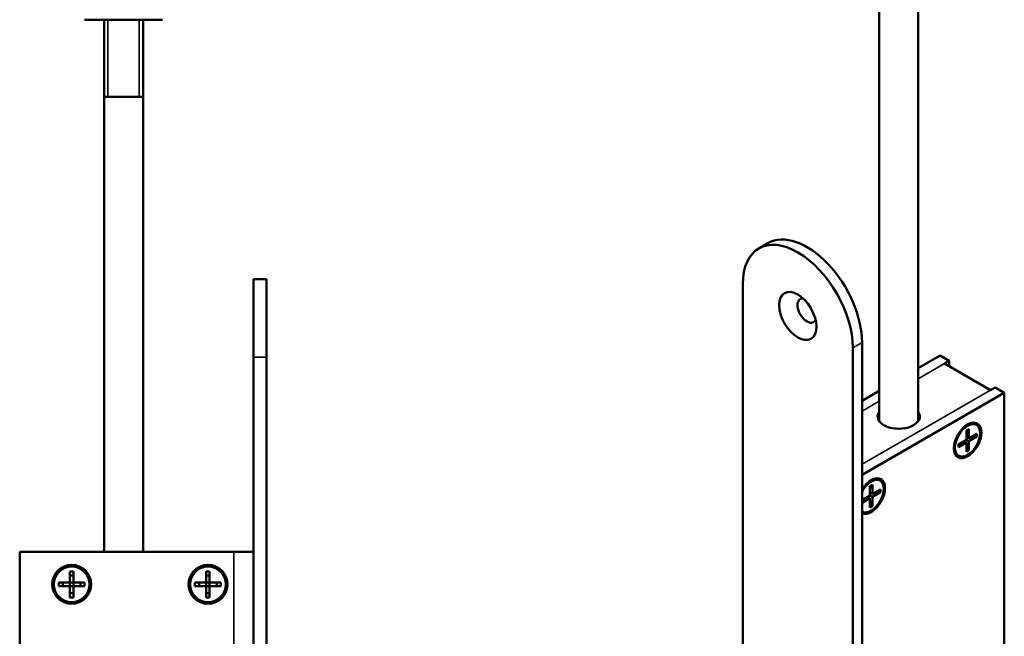
# Model space of a CAD drawing. Units: millimetres. Extents: x 20 to 1085, y -43 to 431.
# Drawn here: x 416 to 567, y 229 to 324 of the extents above; entities that cross this region are included whole.
import ezdxf

# ---------------------------------------------------------------- set-up
doc = ezdxf.new("R2010")
doc.units = ezdxf.units.MM
doc.header["$LTSCALE"] = 1.5
doc.layers.add('Visible (ISO)', color=7, linetype='Continuous', lineweight=50)
doc.layers.add('Visible Narrow (ISO)', color=7, linetype='Continuous', lineweight=35)

msp = doc.modelspace()

# ---------------------------------------------------------------- linework, layer by layer
at = {"layer": 'Visible (ISO)'}
for p, q in [((547.97, 262.42), (547.97, 327.09)), ((553.97, 262.42), (553.97, 327.09)), ((437.55, 324.29), (425.55, 324.29)), ((425.55, 324.29), (425.55, 324.29)), ((428.55, 242.29), (428.55, 324.29)), ((434.55, 242.29), (434.55, 324.29)), ((437.55, 324.29), (437.55, 324.29)), ((434.55, 312.43), (428.55, 312.43)), ((530.83, 289.86), (529.42, 289.05)), ((451.55, 272.29), (451.55, 284.29)), ((451.55, 284.29), (453.55, 284.29)), ((453.55, 272.29), (453.55, 284.29)), ((526.93, 283.55), (526.93, 173.73)), ((545.32, 130.87), (545.32, 274.57)), ((543.9, 130.05), (543.9, 273.75)), ((451.55, 272.29), (451.55, 96.29)), ((453.55, 272.29), (453.55, 96.29)), ((557.34, 272.53), (553.97, 270.59)), ((558.75, 271.71), (557.34, 272.53)), ((558.04, 271.3), (558.75, 271.71)), ((558.75, 271.71), (558.75, 270.9)), ((565.12, 267.22), (558.04, 271.3)), ((547.97, 267.12), (545.32, 265.59)), ((565.82, 267.63), (565.12, 267.22)), ((565.82, 267.63), (567.24, 266.81)), ((545.32, 254.16), (567.24, 266.81)), ((567.24, 266.81), (567.24, 160.67)), ((561.39, 260.99), (561.77, 261.21)), ((561.39, 259.57), (561.39, 260.99)), ((561.77, 261.21), (561.58, 260.8)), ((561.77, 261.21), (561.77, 259.79)), ((562.95, 261.85), (562.78, 261.95)), ((560.17, 258.87), (561.39, 259.57)), ((561.58, 260.8), (561.39, 260.69)), ((561.39, 260.01), (561.77, 259.79)), ((561.51, 259.94), (561.39, 259.95)), ((561.77, 259.36), (561.39, 259.57)), ((561.77, 259.79), (562.99, 260.5)), ((562.99, 260.06), (561.77, 259.36)), ((562.36, 259.91), (562, 259.93)), ((562.36, 259.91), (562.36, 260.14)), ((562.99, 260.06), (562.36, 259.91)), ((562.99, 260.5), (562.99, 260.06)), ((561.39, 259.14), (560.17, 258.43)), ((560.17, 258.43), (560.17, 258.87)), ((560.43, 258.8), (560.17, 258.43)), ((560.43, 259.02), (560.43, 258.8)), ((561.39, 259.14), (561.01, 259.36)), ((561.07, 259.39), (561.13, 259.29)), ((561.39, 257.72), (561.39, 259.14)), ((561.39, 258.87), (561.58, 258.56)), ((561.39, 258.45), (561.58, 258.56)), ((561.77, 257.94), (561.39, 257.72)), ((561.58, 258.56), (561.77, 257.94)), ((561.77, 259.36), (561.77, 257.94)), ((560.2, 257.08), (560.03, 257.19)), ((548.11, 253.27), (547.93, 253.38)), ((546.54, 252.42), (546.92, 252.63)), ((546.54, 251), (546.54, 252.42)), ((546.74, 252.22), (546.54, 252.11)), ((546.92, 252.63), (546.74, 252.22)), ((546.92, 252.63), (546.92, 251.22)), ((546.92, 251.22), (548.14, 251.93)), ((548.14, 251.93), (548.14, 251.49)), ((545.32, 250.29), (546.54, 251)), ((546.54, 250.57), (545.32, 249.86)), ((545.58, 250.44), (545.58, 250.22)), ((546.54, 250.57), (546.17, 250.78)), ((546.22, 250.82), (546.28, 250.72)), ((546.54, 251.44), (546.92, 251.22)), ((546.66, 251.37), (546.54, 251.37)), ((546.92, 250.78), (546.54, 251)), ((546.54, 249.15), (546.54, 250.57)), ((546.54, 250.3), (546.74, 249.99)), ((548.14, 251.49), (546.92, 250.78)), ((546.92, 250.78), (546.92, 249.37)), ((547.51, 251.34), (547.15, 251.35)), ((547.51, 251.34), (547.51, 251.56)), ((548.14, 251.49), (547.51, 251.34)), ((545.58, 250.22), (545.32, 249.86)), ((546.54, 249.88), (546.74, 249.99)), ((546.92, 249.37), (546.54, 249.15)), ((546.74, 249.99), (546.92, 249.37)), ((545.36, 248.51), (545.32, 248.53)), ((415.55, 112.29), (415.55, 242.29)), ((415.55, 242.29), (448.55, 242.29)), ((451.55, 242.29), (448.55, 242.29)), ((423.28, 237.56), (423.28, 239.29)), ((423.28, 239.29), (423.81, 239.29)), ((423.81, 238.66), (423.28, 238.66)), ((423.81, 239.29), (423.81, 237.56)), ((444.28, 237.56), (444.28, 239.29)), ((444.28, 239.29), (444.81, 239.29)), ((444.81, 238.66), (444.28, 238.66)), ((444.81, 239.29), (444.81, 237.56)), ((421.55, 237.56), (423.28, 237.56)), ((421.55, 237.03), (421.55, 237.56)), ((423.28, 237.03), (421.55, 237.03)), ((422.18, 237.56), (422.18, 237.03)), ((423.28, 237.56), (423.81, 237.56)), ((423.28, 237.03), (423.28, 237.56)), ((423.81, 237.03), (423.28, 237.03)), ((423.28, 235.29), (423.28, 237.03)), ((423.81, 237.56), (423.81, 237.03)), ((423.81, 237.56), (425.55, 237.56)), ((423.81, 237.03), (423.81, 235.29)), ((425.55, 237.03), (423.81, 237.03)), ((424.91, 237.03), (424.91, 237.56)), ((425.55, 237.56), (425.55, 237.03)), ((442.55, 237.56), (444.28, 237.56)), ((442.55, 237.03), (442.55, 237.56)), ((444.28, 237.03), (442.55, 237.03)), ((443.18, 237.56), (443.18, 237.03)), ((444.28, 237.56), (444.81, 237.56)), ((444.28, 237.03), (444.28, 237.56)), ((444.81, 237.03), (444.28, 237.03)), ((444.28, 235.29), (444.28, 237.03)), ((444.81, 237.56), (444.81, 237.03)), ((444.81, 237.56), (446.55, 237.56)), ((444.81, 237.03), (444.81, 235.29)), ((446.55, 237.03), (444.81, 237.03)), ((445.91, 237.03), (445.91, 237.56)), ((446.55, 237.56), (446.55, 237.03)), ((423.28, 235.92), (423.81, 235.92)), ((423.81, 235.29), (423.28, 235.29)), ((444.28, 235.92), (444.81, 235.92)), ((444.81, 235.29), (444.28, 235.29))]:
    msp.add_line(p, q, dxfattribs=at)
for centre, radius in [((423.55, 237.29), 3), ((423.55, 237.29), 2.75), ((444.55, 237.29), 3), ((444.55, 237.29), 2.75)]:
    msp.add_circle(centre, radius, dxfattribs=at)
for centre, major_axis, start_param, end_param in [((536.83, 279.47), (-6, 10.39), 3.926991, 6.283185), ((535.42, 278.65), (-6, 10.39), 3.926991, 7.068583), ((536.83, 279.47), (-1.03, 1.78), 5.912583, 9.79538), ((550.97, 263.14), (3.25, 0), 2.746802, 6.677976), ((561.4, 259.57), (1.37, 2.38), 0, 0.740918), ((561.4, 259.57), (-1.37, -2.38), 5.542267, 6.283185), ((546.73, 250.89), (1.5, 2.6), 3.197263, 7.798311), ((546.73, 250.89), (1.37, 2.38), 3.112651, 7.882923), ((546.55, 250.99), (1.37, 2.38), 0, 0.740918)]:
    msp.add_ellipse(centre, major_axis=major_axis, ratio=0.57735, start_param=start_param, end_param=end_param, dxfattribs=at)
for centre, major_axis in [((535.42, 278.65), (2.03, -3.51)), ((561.58, 259.47), (1.5, 2.6)), ((561.58, 259.47), (1.37, 2.38))]:
    msp.add_ellipse(centre, major_axis=major_axis, ratio=0.57735, dxfattribs=at)
at = {"layer": 'Visible Narrow (ISO)'}
for p, q in [((428.55, 324.29), (428.55, 242.29)), ((429.14, 324.29), (429.14, 312.43)), ((433.95, 312.43), (433.95, 324.29)), ((434.55, 242.29), (434.55, 324.29)), ((545.32, 274.57), (543.9, 273.75)), ((451.55, 272.29), (453.55, 272.29)), ((553.97, 268.95), (558.04, 271.3)), ((565.12, 267.22), (545.32, 255.79)), ((545.32, 263.96), (547.97, 265.49)), ((448.55, 142.29), (448.55, 242.29))]:
    msp.add_line(p, q, dxfattribs=at)

doc.saveas('drawing.dxf')
